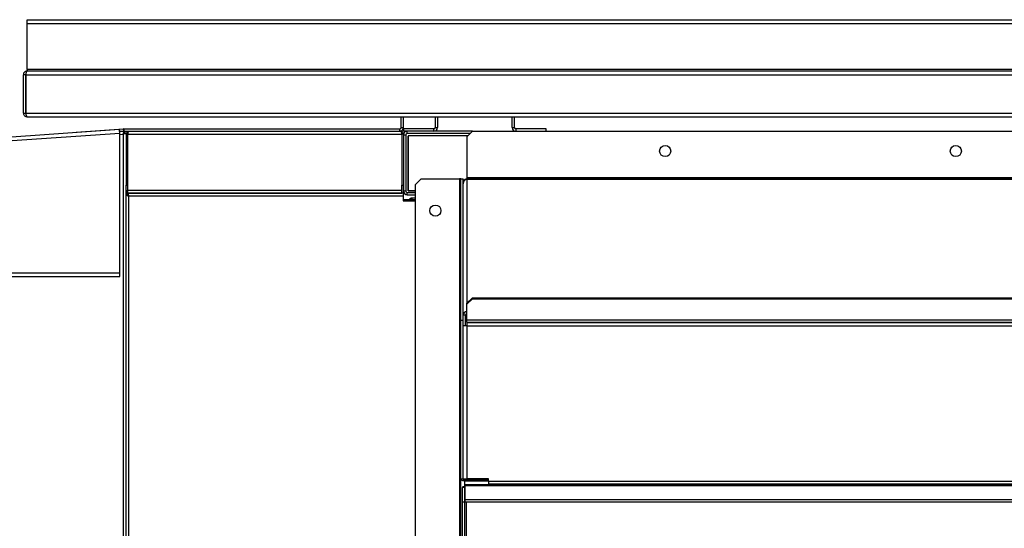
# Model space of a CAD drawing. Units: millimetres. Extents: x 395 to 11784, y 471 to 6487.
# Drawn here: x 1051 to 1672, y 3656 to 3976 of the extents above; entities that cross this region are included whole.
import ezdxf

# ---------------------------------------------------------------- set-up
doc = ezdxf.new("R2010")
doc.units = ezdxf.units.MM

msp = doc.modelspace()

# ---------------------------------------------------------------- linework, layer by layer
at = {"linetype": 'Continuous', "lineweight": 25}
for p, q in [((1055.41, 3973.84), (1055.41, 3976.18)), ((1055.41, 3976.18), (2270.41, 3976.18)), ((1055.41, 3973.84), (2270.41, 3973.84)), ((1055.41, 3944.68), (1055.41, 3973.84)), ((1055.41, 3944.68), (1055.41, 3943.84)), ((2270.41, 3944.68), (1055.41, 3944.68)), ((1054.57, 3941.5), (1053.07, 3941.5)), ((1053.07, 3917.34), (1053.07, 3941.5)), ((1054.57, 3917.34), (1054.57, 3941.5)), ((1054.58, 3941.5), (2271.24, 3941.5)), ((1054.58, 3941.5), (1054.58, 3917.34)), ((1055.41, 3943.84), (2270.41, 3943.84)), ((1053.07, 3917.34), (1054.57, 3917.34)), ((1054.58, 3917.34), (2271.24, 3917.34)), ((1055.41, 3915), (1055.42, 3915)), ((1055.42, 3915), (2270.4, 3915)), ((1291.33, 3908.18), (1291.33, 3915)), ((1292.83, 3908.18), (1292.83, 3915)), ((1312.83, 3915), (1312.83, 3908.14)), ((1314.33, 3915), (1314.33, 3908.14)), ((1361.33, 3908.14), (1361.33, 3915)), ((1362.83, 3908.14), (1362.83, 3915)), ((436.9, 3859.75), (1113.72, 3907.08)), ((1086.4, 3905.24), (1116.25, 3907.33)), ((1113.83, 3905.59), (1113.72, 3907.08)), ((1116.35, 3905.83), (1116.25, 3907.33)), ((1116.41, 3907.34), (1116.41, 3905.84)), ((1116.41, 3907.34), (1290.49, 3907.34)), ((1290.49, 3905.84), (1290.49, 3907.34)), ((1291.33, 3908.18), (1292.83, 3908.18)), ((1292.83, 3907.34), (1292.83, 3905.84)), ((1312.03, 3907.34), (1292.83, 3907.34)), ((1312.03, 3905.84), (1312.03, 3907.34)), ((1312.83, 3908.14), (1314.33, 3908.14)), ((1361.33, 3908.14), (1362.83, 3908.14)), ((1363.63, 3907.34), (1363.63, 3905.84)), ((1382.83, 3907.34), (1363.63, 3907.34)), ((1382.83, 3905.84), (1382.83, 3907.34)), ((437.01, 3857.42), (1113.83, 3904.74)), ((1086.41, 3905.17), (1086.4, 3905.24)), ((1113.82, 3905.66), (1116.35, 3905.83)), ((1116.75, 3905.79), (1113.83, 3905.59)), ((1113.83, 3816.63), (1113.83, 3904.74)), ((1113.83, 3903.78), (1116.03, 3903.94)), ((1115.97, 3905.81), (1116.01, 3905.74)), ((1116.03, 3903.94), (1116.03, 3157.64)), ((1116.23, 3904.07), (1116.23, 3904.27)), ((1116.41, 3905.84), (1290.49, 3905.84)), ((1116.82, 3904.79), (1116.75, 3905.79)), ((1116.83, 3904.78), (1117.83, 3904.78)), ((1117.83, 3904.04), (1117.83, 3904.78)), ((1117.83, 3904.04), (1118.83, 3904.04)), ((1117.83, 3904.04), (1117.83, 3871.84)), ((1118.83, 3904.04), (1118.83, 3871.84)), ((1118.84, 3904.04), (1118.84, 3868.64)), ((1118.84, 3904.04), (1291.82, 3904.04)), ((1290.49, 3905.84), (1291.03, 3905.84)), ((1291.82, 3904.04), (1291.82, 3868.64)), ((1292.83, 3904.04), (1291.83, 3904.04)), ((1291.83, 3904.04), (1291.83, 3871.84)), ((1312.03, 3905.84), (1292.83, 3905.84)), ((1292.83, 3904.04), (1292.83, 3903.58)), ((1292.83, 3903.58), (1294.33, 3903.58)), ((1292.83, 3903.58), (1292.83, 3868.1)), ((1294.33, 3903.58), (1294.33, 3868.1)), ((1295.09, 3904.34), (1295.09, 3905.84)), ((1336.36, 3905.84), (1295.09, 3905.84)), ((1334.86, 3904.34), (1295.09, 3904.34)), ((1295.82, 3868.3), (1295.82, 3902.8)), ((1295.89, 3902.8), (1295.82, 3902.8)), ((1295.89, 3902.88), (1295.89, 3868.34)), ((1333.4, 3902.88), (1295.89, 3902.88)), ((1336.36, 3905.84), (1332.83, 3902.3)), ((1332.83, 3902.3), (1332.83, 3876.68)), ((1336.36, 3905.84), (2129.29, 3905.84)), ((1304.02, 3875.84), (1300.49, 3872.3)), ((1304.02, 3875.84), (1328.15, 3875.84)), ((1328.15, 3875.84), (1328.15, 3225.84)), ((1328.99, 3875.84), (1328.15, 3875.84)), ((1328.99, 3875.84), (1330.49, 3875.84)), ((1328.99, 3786.66), (1328.99, 3875.84)), ((1330.49, 3786.66), (1330.49, 3875.84)), ((1332.83, 3876.68), (1332.83, 3875.84)), ((1332.83, 3876.68), (2132.83, 3876.68)), ((1332.83, 3875.47), (1332.83, 3875.84)), ((1333.15, 3875.84), (1332.83, 3875.84)), ((1333.15, 3875.84), (1333.15, 3875.69)), ((1333.15, 3875.84), (2132.5, 3875.84)), ((1333.15, 3875.69), (2132.5, 3875.69)), ((1117.83, 3871.84), (1118.83, 3871.84)), ((1117.83, 3189.84), (1117.83, 3871.84)), ((1118.83, 3871.84), (1118.83, 3866.84)), ((1291.83, 3871.84), (1292.83, 3871.84)), ((1291.83, 3866.84), (1291.83, 3871.84)), ((1300.49, 3229.37), (1300.49, 3872.3)), ((1331.64, 3874.94), (1331.34, 3875.3)), ((1332.83, 3875.47), (1332.83, 3797.44)), ((1118.83, 3866.84), (1117.83, 3866.84)), ((1118.83, 3865.83), (1117.83, 3865.83)), ((1118.84, 3868.64), (1291.82, 3868.64)), ((1118.84, 3866.84), (1118.84, 3868.64)), ((1292.63, 3866.84), (1118.84, 3866.84)), ((1118.84, 3865.84), (1118.84, 3866.84)), ((1118.84, 3866.84), (1291.82, 3866.84)), ((1119.63, 3865.04), (1292.63, 3865.04)), ((1119.63, 3196.64), (1119.63, 3865.04)), ((1291.82, 3868.64), (1291.82, 3866.84)), ((1292.63, 3866.84), (1292.63, 3865.04)), ((1292.83, 3866.84), (1292.63, 3866.84)), ((1292.63, 3865.04), (1292.63, 3862.04)), ((1292.83, 3868.1), (1292.83, 3866.84)), ((1294.33, 3868.1), (1292.83, 3868.1)), ((1295.09, 3865.84), (1295.09, 3867.34)), ((1295.09, 3867.34), (1300.49, 3867.34)), ((1295.09, 3865.84), (1300.49, 3865.84)), ((1300.49, 3868.3), (1295.82, 3868.3)), ((1295.89, 3868.34), (1300.49, 3868.34)), ((1298.13, 3863.84), (1298.13, 3862.84)), ((1298.13, 3863.84), (1300.49, 3863.84)), ((1292.63, 3862.84), (1296.33, 3862.84)), ((1292.63, 3862.04), (1300.49, 3862.04)), ((1296.33, 3862.84), (1296.33, 3862.06)), ((1298.13, 3862.84), (1300.49, 3862.84)), ((1298.13, 3862.83), (1300.49, 3862.83)), ((1298.13, 3862.04), (1298.13, 3862.83)), ((437.01, 3816.63), (1113.83, 3816.63)), ((437.01, 3814.29), (1113.83, 3814.29)), ((1113.83, 3814.29), (1113.83, 3816.63)), ((1332.83, 3797.44), (1336.36, 3800.76)), ((1336.36, 3800.25), (1332.83, 3796.92)), ((1332.83, 3796.92), (1332.83, 3797.44)), ((1332.83, 3786.94), (1332.83, 3796.92)), ((1336.36, 3800.76), (1336.36, 3800.25)), ((1336.36, 3800.76), (2129.29, 3800.76)), ((1336.36, 3800.25), (2129.29, 3800.25)), ((1331.99, 3789.88), (1330.49, 3789.88)), ((1331.99, 3783.12), (1331.99, 3789.88)), ((1328.99, 3686.66), (1328.99, 3786.66)), ((1328.99, 3786.66), (1330.49, 3786.66)), ((1330.49, 3686.66), (1330.49, 3786.66)), ((1332.83, 3783.12), (1330.49, 3783.12)), ((1332.83, 3786.94), (2132.83, 3786.94)), ((1332.83, 3785.4), (1332.83, 3786.94)), ((1332.83, 3785.4), (2132.83, 3785.4)), ((1332.83, 3785.4), (1332.83, 3785.32)), ((1332.83, 3785.32), (1332.83, 3783.12)), ((1332.83, 3785.32), (2132.83, 3785.32)), ((1332.83, 3783.12), (1332.83, 3686.8)), ((1332.83, 3783.12), (2132.83, 3783.12)), ((1328.98, 3780.84), (1328.99, 3780.84)), ((1328.98, 3750.84), (1328.98, 3780.84)), ((1328.99, 3750.84), (1328.98, 3750.84)), ((1328.98, 3749.14), (1328.99, 3749.14)), ((1328.98, 3719.14), (1328.98, 3749.14)), ((1328.99, 3719.14), (1328.98, 3719.14)), ((1328.98, 3717.44), (1328.99, 3717.44)), ((1328.98, 3687.44), (1328.98, 3717.44)), ((1328.99, 3687.44), (1328.98, 3687.44)), ((1328.98, 3685.74), (1328.99, 3685.74)), ((1328.98, 3655.74), (1328.98, 3685.74)), ((1328.99, 3686.66), (1330.49, 3686.66)), ((1328.99, 3225.84), (1328.99, 3686.66)), ((1330.49, 3686.8), (1332.83, 3686.8)), ((1331.33, 3686.27), (1331.33, 3685.56)), ((1331.33, 3686.27), (1346.49, 3686.27)), ((1331.33, 3685.56), (1346.49, 3685.56)), ((1331.33, 3685.56), (1331.33, 3681.73)), ((1346.38, 3686.8), (1332.83, 3686.8)), ((1346.38, 3686.27), (1346.38, 3686.8)), ((1346.49, 3685.56), (1346.49, 3686.27)), ((1346.49, 3685.56), (1346.49, 3682.89)), ((1346.49, 3685.3), (2119.17, 3685.3)), ((1346.49, 3683.56), (2119.17, 3683.56)), ((1331.49, 3681.28), (1329.99, 3681.28)), ((1329.99, 3672.28), (1329.99, 3681.28)), ((1331.49, 3672.28), (1331.49, 3681.28)), ((1331.5, 3682.61), (1331.5, 3673.62)), ((1331.5, 3682.61), (2133.16, 3682.61)), ((2132.9, 3682.89), (1331.76, 3682.89)), ((1329.99, 3672.28), (1331.49, 3672.28)), ((1329.99, 3215.21), (1329.99, 3672.28)), ((1331.49, 3215.21), (1331.49, 3672.28)), ((1331.5, 3673.62), (2133.16, 3673.62)), ((1331.5, 3673.62), (1331.5, 3672.29)), ((1331.5, 3672.29), (2133.16, 3672.29)), ((1332.33, 3672.29), (1332.33, 3225.33)), ((1328.99, 3655.74), (1328.98, 3655.74))]:
    msp.add_line(p, q, dxfattribs=at)
at = {"linetype": 'Continuous', "lineweight": 25, "flags": 128}
for points in [[(1328.99, 3686.66), (1329.03, 3686.45), (1329.17, 3686.24), (1329.38, 3686.05), (1329.67, 3685.89), (1330.03, 3685.75), (1330.43, 3685.65), (1330.87, 3685.59), (1331.33, 3685.56)], [(1330.49, 3686.66), (1330.5, 3686.59), (1330.55, 3686.51), (1330.63, 3686.44), (1330.73, 3686.38), (1330.86, 3686.33), (1331.01, 3686.3), (1331.16, 3686.28), (1331.33, 3686.27)]]:
    msp.add_lwpolyline(points, dxfattribs=at)
at = {"linetype": 'Continuous', "lineweight": 25}
for centre in [(1457.93, 3893.34), (1641.23, 3893.34), (1312.99, 3855.84)]:
    msp.add_circle(centre, 3.5, dxfattribs=at)
for centre, radius, start, end in [((1116.41, 3905), 2.34, 90, 94), ((1290.49, 3908.18), 2.34, 270, 0), ((1290.49, 3908.18), 0.84, 270, 0), ((1312.03, 3908.14), 0.8, 270, 0), ((1312.03, 3908.14), 2.3, 270, 0), ((1363.63, 3908.14), 2.3, 180, 270), ((1363.63, 3908.14), 0.8, 180, 270), ((1116.41, 3905), 0.84, 90, 94), ((1295.09, 3903.58), 2.26, 90, 180), ((1295.09, 3903.58), 0.76, 90, 180), ((1332.66, 3876.07), 0.617, 285.76482, 323.08016), ((1295.09, 3868.1), 2.26, 180, 270), ((1295.09, 3868.1), 0.76, 180, 270), ((1332.76, 3789.81), 2.27, 88.27533, 178.16374), ((1332.8, 3789.86), 0.816, 88.27349, 178.16499)]:
    msp.add_arc(centre, radius, start, end, dxfattribs=at)
for points, knots in [([(1055.41, 3943.84), (1055.16, 3943.81), (1054.64, 3943.76), (1053.93, 3943.37), (1053.39, 3942.76), (1053.11, 3942.1), (1053.08, 3941.66), (1053.07, 3941.5)], [0, 0, 0, 0, 0.204064, 0.424162, 0.644253, 0.864356, 1, 1, 1, 1]), ([(1054.66, 3941.85), (1054.64, 3941.82), (1054.58, 3941.72), (1054.57, 3941.59), (1054.57, 3941.5)], [0, 0, 0, 0, 0.226454, 1, 1, 1, 1]), ([(1054.58, 3941.5), (1054.63, 3941.75), (1054.75, 3942.26), (1054.93, 3942.97), (1055.11, 3943.52), (1055.27, 3943.8), (1055.37, 3943.82), (1055.41, 3943.84)], [0, 0, 0, 0, 0.204078, 0.424162, 0.644271, 0.864358, 1, 1, 1, 1]), ([(1053.07, 3917.34), (1053.09, 3917.09), (1053.14, 3916.57), (1053.54, 3915.86), (1054.14, 3915.31), (1054.81, 3915.03), (1055.24, 3915.01), (1055.41, 3915)], [0, 0, 0, 0, 0.203943, 0.424168, 0.644396, 0.864626, 1, 1, 1, 1]), ([(1054.57, 3917.34), (1054.57, 3917.21), (1054.58, 3917.07), (1054.66, 3916.96), (1054.67, 3916.95)], [0, 0, 0, 0, 0.907792, 1, 1, 1, 1]), ([(1055.42, 3915), (1055.36, 3915.02), (1055.24, 3915.07), (1055.06, 3915.46), (1054.88, 3916.07), (1054.72, 3916.74), (1054.62, 3917.17), (1054.58, 3917.34)], [0, 0, 0, 0, 0.203958, 0.424179, 0.644384, 0.864623, 1, 1, 1, 1]), ([(1113.83, 3904.74), (1113.81, 3905.05), (1113.78, 3905.66), (1113.74, 3906.44), (1113.72, 3906.98), (1113.72, 3907.05), (1113.72, 3907.08)], [0, 0, 0, 0, 0.249995, 0.499998, 0.749995, 1, 1, 1, 1]), ([(1116.03, 3903.94), (1116.08, 3904.18), (1116.19, 3904.66), (1116.36, 3905.26), (1116.54, 3905.69), (1116.68, 3905.76), (1116.75, 3905.79)], [0, 0, 0, 0, 0.250009, 0.5, 0.75001, 1, 1, 1, 1]), ([(1116.03, 3903.94), (1116.09, 3904.04), (1116.22, 3904.26), (1116.41, 3904.54), (1116.61, 3904.74), (1116.75, 3904.78), (1116.82, 3904.79)], [0, 0, 0, 0, 0.250015, 0.500026, 0.750017, 1, 1, 1, 1]), ([(1117.83, 3904.78), (1117.81, 3904.72), (1117.76, 3904.59), (1117.43, 3904.4), (1116.93, 3904.21), (1116.43, 3904.06), (1116.13, 3903.96), (1116.03, 3903.94)], [0, 0, 0, 0, 0.224144, 0.448369, 0.672567, 0.896752, 1, 1, 1, 1]), ([(1116.83, 3904.78), (1116.81, 3904.71), (1116.79, 3904.56), (1116.58, 3904.33), (1116.31, 3904.13), (1116.12, 3904), (1116.03, 3903.94)], [0, 0, 0, 0, 0.26917, 0.528587, 0.787969, 1, 1, 1, 1]), ([(1119.63, 3905.84), (1119.42, 3905.81), (1119, 3905.77), (1118.44, 3905.44), (1118.04, 3904.95), (1117.85, 3904.45), (1117.83, 3904.14), (1117.83, 3904.04)], [0, 0, 0, 0, 0.222952, 0.44592, 0.668889, 0.891847, 1, 1, 1, 1]), ([(1118.95, 3904.43), (1118.92, 3904.39), (1118.84, 3904.27), (1118.83, 3904.13), (1118.83, 3904.04)], [0, 0, 0, 0, 0.356746, 1, 1, 1, 1]), ([(1118.84, 3904.04), (1118.9, 3904.25), (1119.01, 3904.67), (1119.19, 3905.22), (1119.37, 3905.63), (1119.51, 3905.81), (1119.6, 3905.83), (1119.63, 3905.84)], [0, 0, 0, 0, 0.222949, 0.445901, 0.668878, 0.891872, 1, 1, 1, 1]), ([(1291.03, 3905.84), (1291.09, 3905.81), (1291.2, 3905.77), (1291.38, 3905.44), (1291.56, 3904.95), (1291.7, 3904.45), (1291.79, 3904.14), (1291.82, 3904.04)], [0, 0, 0, 0, 0.222937, 0.445902, 0.668895, 0.891853, 1, 1, 1, 1]), ([(1292.83, 3904.04), (1292.81, 3904.25), (1292.76, 3904.67), (1292.43, 3905.22), (1291.94, 3905.63), (1291.44, 3905.81), (1291.13, 3905.83), (1291.03, 3905.84)], [0, 0, 0, 0, 0.222949, 0.445908, 0.668895, 0.891859, 1, 1, 1, 1]), ([(1291.83, 3904.04), (1291.82, 3904.16), (1291.81, 3904.31), (1291.72, 3904.42), (1291.7, 3904.44)], [0, 0, 0, 0, 0.795416, 1, 1, 1, 1]), ([(1331.34, 3875.3), (1331.47, 3875.39), (1331.71, 3875.57), (1332.22, 3875.78), (1332.59, 3875.82), (1332.83, 3875.84)], [0, 0, 0, 0, 0.2752464, 0.5320818, 1, 1, 1, 1]), ([(1330.49, 3873.5), (1330.5, 3873.67), (1330.52, 3874.01), (1330.7, 3874.5), (1330.96, 3874.95), (1331.22, 3875.19), (1331.34, 3875.3)], [0, 0, 0, 0, 0.250003, 0.500004, 0.749997, 1, 1, 1, 1]), ([(1331.34, 3874.82), (1331.22, 3874.67), (1330.96, 3874.38), (1330.7, 3873.85), (1330.52, 3873.28), (1330.5, 3872.88), (1330.49, 3872.68)], [0, 0, 0, 0, 0.250007, 0.499995, 0.750004, 1, 1, 1, 1]), ([(1332.83, 3875.47), (1332.56, 3875.41), (1332.16, 3875.31), (1331.66, 3875.05), (1331.45, 3874.9), (1331.34, 3874.82)], [0, 0, 0, 0, 0.526463, 0.768734, 1, 1, 1, 1]), ([(1117.83, 3865.83), (1117.85, 3865.77), (1117.89, 3865.65), (1118.23, 3865.47), (1118.71, 3865.3), (1119.22, 3865.15), (1119.53, 3865.06), (1119.63, 3865.04)], [0, 0, 0, 0, 0.222933, 0.445894, 0.668889, 0.891852, 1, 1, 1, 1]), ([(1118.83, 3865.83), (1118.84, 3865.75), (1118.87, 3865.61), (1119.08, 3865.41), (1119.34, 3865.22), (1119.54, 3865.09), (1119.63, 3865.04)], [0, 0, 0, 0, 0.27532, 0.529387, 0.783402, 1, 1, 1, 1]), ([(1119.63, 3865.04), (1119.57, 3865.25), (1119.45, 3865.67), (1119.28, 3866.22), (1119.1, 3866.63), (1118.95, 3866.81), (1118.87, 3866.83), (1118.84, 3866.84)], [0, 0, 0, 0, 0.222948, 0.445916, 0.668879, 0.891875, 1, 1, 1, 1]), ([(1119.63, 3865.04), (1119.56, 3865.15), (1119.42, 3865.37), (1119.21, 3865.64), (1119.02, 3865.81), (1118.9, 3865.83), (1118.84, 3865.84)], [0, 0, 0, 0, 0.275363, 0.52943, 0.783398, 1, 1, 1, 1]), ([(1296.33, 3862.04), (1296.35, 3862.25), (1296.39, 3862.67), (1296.73, 3863.22), (1297.21, 3863.63), (1297.72, 3863.81), (1298.03, 3863.83), (1298.13, 3863.84)], [0, 0, 0, 0, 0.22295, 0.445908, 0.668895, 0.891861, 1, 1, 1, 1]), ([(1298.13, 3862.83), (1297.89, 3862.76), (1297.42, 3862.63), (1296.83, 3862.43), (1296.41, 3862.23), (1296.36, 3862.1), (1296.33, 3862.04)], [0, 0, 0, 0, 0.250007, 0.5, 0.750016, 1, 1, 1, 1]), ([(1297.73, 3862.71), (1297.77, 3862.74), (1297.89, 3862.82), (1298.04, 3862.83), (1298.13, 3862.84)], [0, 0, 0, 0, 0.360155, 1, 1, 1, 1]), ([(1331.5, 3681.74), (1331.28, 3681.74), (1330.82, 3681.74), (1330.31, 3681.61), (1330.03, 3681.44), (1330, 3681.32), (1329.99, 3681.28)], [0, 0, 0, 0, 0.249357, 0.536281, 0.823206, 1, 1, 1, 1]), ([(1331.5, 3682.61), (1331.55, 3682.72), (1331.64, 3682.88), (1331.73, 3682.86), (1331.76, 3682.85)], [0, 0, 0, 0, 0.656039, 1, 1, 1, 1])]:
    msp.add_open_spline(points, degree=3, knots=knots, dxfattribs=at)

doc.saveas('drawing.dxf')
